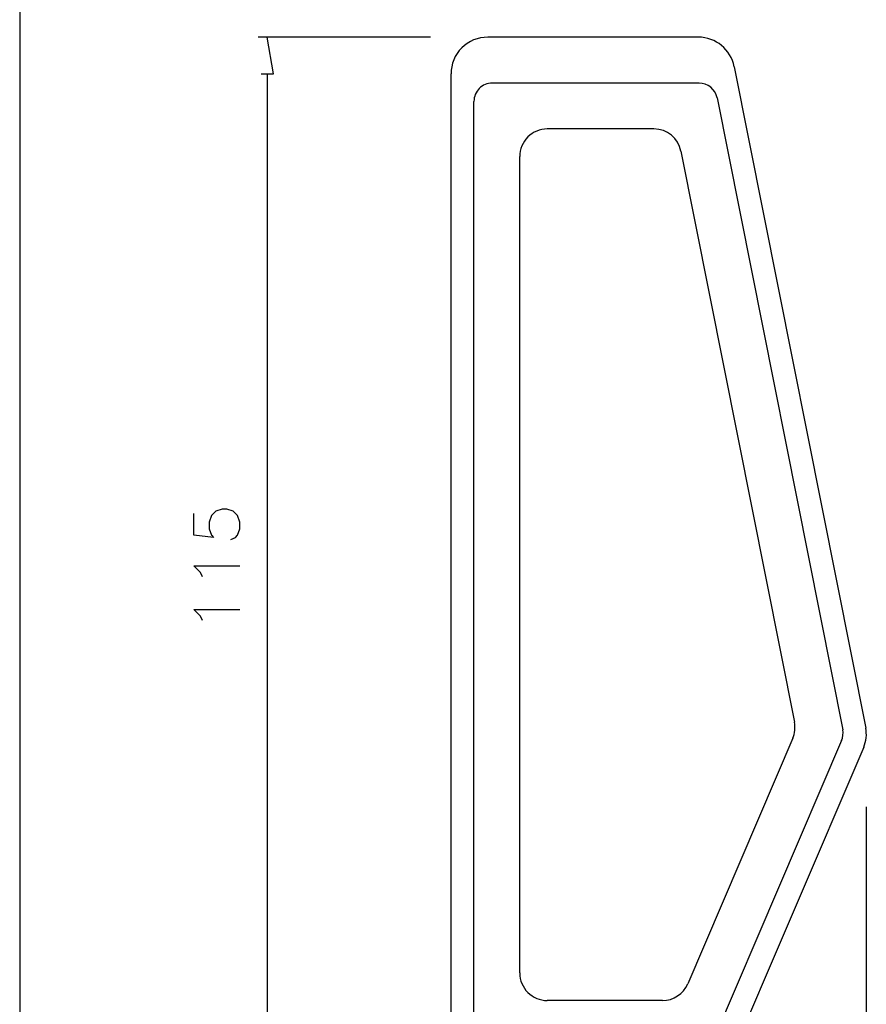
# Model space of a CAD drawing. Extents: x 5 to 205, y 5 to 292.
# Drawn here: x 5 to 97, y 101 to 208 of the extents above; entities that cross this region are included whole.
import ezdxf

# ---------------------------------------------------------------- set-up
doc = ezdxf.new("R2010")
doc.units = 0
doc.layers.add('LAYER_1', color=18, linetype='CONTINUOUS')

msp = doc.modelspace()

# ---------------------------------------------------------------- linework, layer by layer
at = {"layer": 'LAYER_1'}
for points in [[(5, 287.17), (5, 9.83)], [(49.83, 206.49), (31, 206.49)], [(31.34, 202.49), (32.67, 202.49), (32, 206.49)], [(79.02, 206.49), (56.05, 206.49)], [(82.95, 203.27), (97.29, 131.19)], [(32, 202.49), (32, 95.49)], [(52.05, 95.02), (52.05, 202.49)], [(79.11, 201.49), (56.55, 201.49)], [(81.07, 199.88), (94.78, 130.99)], [(54.55, 98.49), (54.55, 199.49)], [(74.19, 196.49), (62.55, 196.49)], [(59.55, 104.49), (59.55, 193.49)], [(77.13, 194.07), (89.51, 131.84)], [(28.05, 151.73), (28.53, 151.96), (28.77, 152.2), (29, 152.92), (29, 153.63), (28.77, 154.35), (28.29, 154.82), (27.58, 155.06), (27.1, 155.06), (26.38, 154.82), (25.91, 154.35), (25.67, 153.63), (25.67, 152.92), (25.91, 152.2), (26.15, 151.96), (24, 152.2), (24, 154.58)], [(24.96, 147.68), (24.72, 148.15), (24, 148.87), (29, 148.87)], [(24.96, 142.92), (24.72, 143.39), (24, 144.11), (29, 144.11)], [(89.32, 130.07), (77.87, 103.31)], [(94.65, 129.82), (80.91, 97.7)], [(97.07, 129.11), (81.89, 93.63)], [(97.33, 122.6), (97.33, 76.24)], [(75.11, 101.49), (62.55, 101.49)]]:
    msp.add_lwpolyline(points, dxfattribs=at)
for points in [[(56.05, 206.49, 0.414214), (52.05, 202.49)], [(82.95, 203.27, 0.357805), (79.02, 206.49)], [(56.55, 201.49, 0.414214), (54.55, 199.49)], [(81.07, 199.88, 0.357805), (79.11, 201.49)], [(62.55, 196.49, 0.414214), (59.55, 193.49)], [(77.13, 194.07, 0.357805), (74.19, 196.49)], [(89.32, 130.07, 0.151298), (89.51, 131.84)], [(94.65, 129.82, 0.151298), (94.78, 130.99)], [(97.07, 129.11, 0.151298), (97.29, 131.19)], [(59.55, 104.49, 0.414214), (62.55, 101.49)], [(75.11, 101.49, 0.300187), (77.87, 103.31)]]:
    msp.add_lwpolyline(points, format="xyb", dxfattribs=at)

doc.saveas('drawing.dxf')
